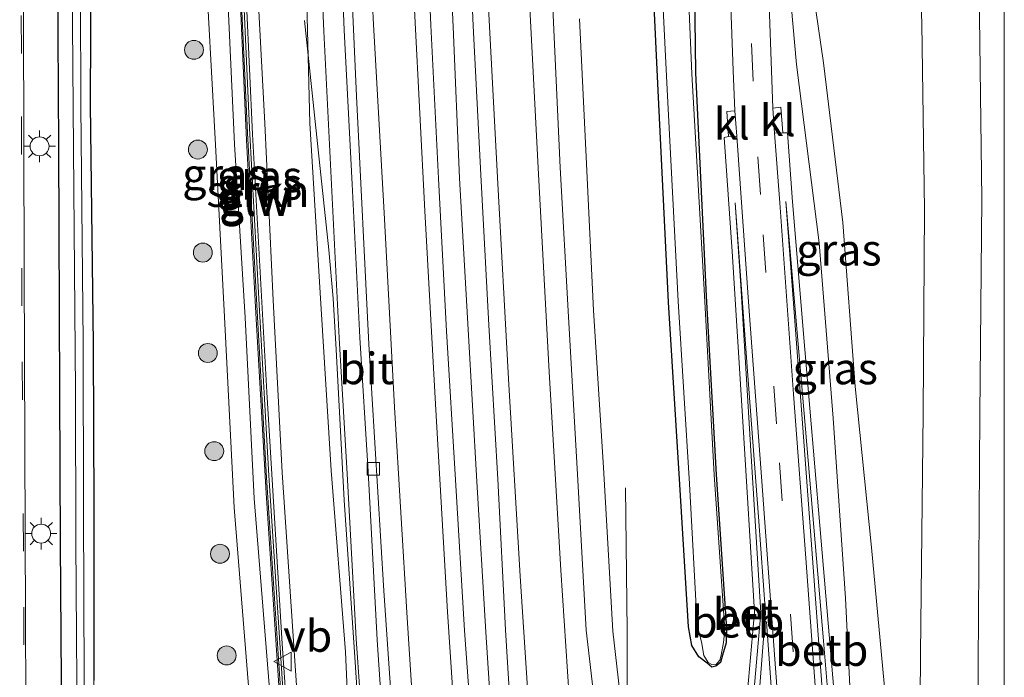
# Model space of a CAD drawing. Units: metres. Extents: x 239394 to 240012, y 450000 to 453571.
# Drawn here: x 239922 to 240000, y 451631 to 451683 of the extents above; entities that cross this region are included whole.
import ezdxf
from ezdxf.enums import TextEntityAlignment as Align

# ---------------------------------------------------------------- set-up
doc = ezdxf.new("R2010")
doc.units = ezdxf.units.M
doc.linetypes.add('VW-3-9_STREEP', pattern=[12, 3, -9])
doc.layers.get('0').update_dxf_attribs({"lineweight": 25})
for name, color, linetype, lineweight in [('B-ME-BV-GELEIDECONSTRUCTIE-GELEIDERAIL-L-B1', 213, 'BV-GELEIDERAIL', 18), ('B-ME-GR-BOOM-S-B1', 93, 'Continuous', 18), ('B-ME-GR-STRUIKEN-GV-B6', 93, 'Continuous', 18), ('B-ME-GW-INSTEEKWATERGANG-L-B1', 10, 'Continuous', 25), ('B-ME-GW-KRUINLIJN-L-B1', 93, 'Continuous', 18), ('B-ME-GW-TEENLIJN-L-B1', 93, 'Continuous', 18), ('B-ME-IE-GRASLAND-GV-B6', 93, 'Continuous', 18), ('B-ME-IE-GRONDWERKLIJN-GROND_INGERICHT-GV-B6', 253, 'Continuous', 18), ('B-ME-IE-MEUBILAIR_WEGMEUBILAIR-LICHTMAST-S-B1', 8, 'Continuous', 18), ('B-ME-KW-GELUIDSWERING-GV-B6', 8, 'Continuous', 18), ('B-ME-KW-SCHERM-L-B1', 8, 'Continuous', 18), ('B-ME-OB-BEKLEDING-GV-B6', 253, 'Continuous', 18), ('B-ME-OG-WATER-GV-B6', 153, 'Continuous', 18), ('B-ME-VH-VERH_SOORT-BETON-OVERIG-GV-B6', 8, 'IE-TERREINAFSCHEIDING-NATUURLIJK-HOUTWAL', 18), ('B-ME-VH-VERH_SOORT-BITUMEN-GV-B6', 8, 'IE-TERREINAFSCHEIDING-NATUURLIJK-HOUTWAL', 18), ('B-ME-VH-VERH_SOORT-GV-B6', 8, 'Continuous', 18), ('B-ME-VH-VERH_SOORT-KLINKERS-GV-B6', 8, 'IE-TERREINAFSCHEIDING-NATUURLIJK-HOUTWAL', 18), ('B-ME-VV-KOLK-S-B1', 8, 'Continuous', 18), ('B-ME-VW-MARKERING-39STREEP-015-L-B1', 255, 'VW-3-9_STREEP', 18), ('B-ME-VW-MARKERING-STREEP-015-L-B1', 7, 'Continuous', 18), ('B-ME-VW-MEUBILAIR_WEGMEUBILAIR-VERKEERSBORD-S-B1', 8, 'Continuous', 18)]:
    doc.layers.add(name, color=color, linetype=linetype, lineweight=lineweight)
doc.styles.add('NLCS-ISO', font='NLCS-ISO.TTF')
doc.linetypes.add('BV-GELEIDERAIL', pattern='A,10,-3,[108,NLCS.SHX,S=1,R=0,X=0,Y=0],-3', length=16)
doc.linetypes.add('IE-TERREINAFSCHEIDING-NATUURLIJK-HOUTWAL', pattern='A,7,-1.5,[67,NLCS.SHX,S=0.75,R=45,X=0,Y=0],-1.5,7,-1.5,[70,NLCS.SHX,S=0.75,R=0,X=0,Y=0],-1.5', length=20)

# ---------------------------------------------------------------- blocks, each defined once
blk = doc.blocks.new('verkeersbord')
for p, q in [((0, 0.75), (-0.75, -0.625)), ((0.75, -0.625), (0, 0.75)), ((-0.75, -0.625), (0.75, -0.625))]:
    blk.add_line(p, q)
blk = doc.blocks.new('boom')
blk.add_hatch(color=256).paths.add_polyline_path([(-0.75, 0, 1), (0.75, 0, 1)])
blk.add_circle((0, 0), 0.75)
blk = doc.blocks.new('kolk')
blk.add_lwpolyline([(-0.5, -0.5), (0.5, -0.5), (0.5, 0.5), (-0.5, 0.5)], close=True)
blk = doc.blocks.new('lantaarnpaal')
for p, q in [((-0.884, 0.884), (-0.53, 0.53)), ((0, 0.75), (0, 1.25)), ((0.53, 0.53), (0.884, 0.884)), ((-0.75, 0), (-1.25, 0)), ((0.75, 0), (1.25, 0)), ((-0.53, -0.53), (-0.884, -0.884)), ((0, -0.75), (0, -1.25)), ((0.53, -0.53), (0.884, -0.884))]:
    blk.add_line(p, q)
blk.add_circle((0, 0), 0.75)

msp = doc.modelspace()

# ---------------------------------------------------------------- linework, layer by layer
at = {"layer": 'B-ME-BV-GELEIDECONSTRUCTIE-GELEIDERAIL-L-B1'}
for points in [[(239962.712, 451597.675, 24.814), (239962.208, 451604.314, 24.817), (239961.928, 451608.314, 24.809), (239961.684, 451610.912, 24.795), (239961.18, 451614.91, 24.801), (239960.667, 451618.881, 24.797), (239960.138, 451622.868, 24.755), (239959.681, 451626.837, 24.74), (239959.218, 451630.814, 24.761), (239958.952, 451634.866, 24.76), (239958.226, 451646.805, 24.718), (239957.545, 451658.841, 24.72), (239956.868, 451670.796, 24.722), (239956.348, 451682.787, 24.739), (239955.789, 451694.756, 24.719), (239955.331, 451706.735, 24.736), (239954.892, 451718.692, 24.741), (239954.415, 451732.753, 24.743), (239954.075, 451744.806, 24.742), (239953.856, 451756.785, 24.745), (239953.643, 451768.845, 24.751), (239953.488, 451780.826, 24.745), (239953.358, 451792.83, 24.747), (239953.409, 451804.867, 24.757)], [(239952.618, 451580.19, 24.593), (239951.642, 451592.022, 24.622), (239951.025, 451600.094, 24.621), (239950.395, 451608.008, 24.598), (239949.755, 451615.887, 24.581), (239949.057, 451625.31, 24.598), (239948.535, 451633.298, 24.626), (239947.718, 451645.335, 24.61), (239947.091, 451657.249, 24.617), (239946.843, 451661.278, 24.61), (239946.52, 451665.141, 24.5), (239945.675, 451673.055, 24.236), (239944.584, 451683.284, 23.817)], [(239970.007, 451646.311, 23.628), (239970.123, 451634.98, 24.04), (239970.143, 451627.01, 24.404), (239970.126, 451623.01, 24.562), (239970.457, 451618.972, 24.583), (239971.035, 451612.333, 24.577), (239971.893, 451601.679, 24.59), (239972.731, 451591.02, 24.582), (239973.263, 451584.491, 24.56), (239973.661, 451580.1, 24.547)]]:
    msp.add_polyline3d(points, dxfattribs=at)
at = {"layer": 'B-ME-GR-STRUIKEN-GV-B6'}
msp.add_polyline3d([(239944.791, 451606.199, 24.942), (239944.633, 451606.133, 25.058), (239943.693, 451617.477, 25.1), (239942.772, 451632.028, 25.119), (239941.761, 451647.265, 25.127), (239940.968, 451661.256, 25.14), (239940.24, 451674.773, 25.118), (239939.641, 451687.757, 25.124), (239939.038, 451701.69, 25.15), (239938.646, 451715.71, 25.134), (239938.333, 451725.536, 25.152), (239938.197, 451731.257, 25.12), (239938.087, 451733.459, 25.124), (239938.293, 451733.413, 25.048), (239938.902, 451714.124, 25.038), (239939.504, 451695.011, 25.087), (239940.471, 451674.284, 25.043), (239941.6, 451653.86, 25.072), (239942.804, 451633.94, 25.041), (239944.204, 451613.87, 25.019), (239944.791, 451606.199, 24.942)], dxfattribs=at)
at = {"layer": 'B-ME-GW-INSTEEKWATERGANG-L-B1'}
for points in [[(239974.041, 451736.366, 23.816), (239974.453, 451722.189, 23.82), (239975.05, 451707.141, 23.78), (239975.364, 451694.027, 23.532), (239975.557, 451679.154, 23.102), (239976.379, 451661.482, 23), (239977.19, 451647.355, 23.026), (239978.005, 451635.139, 23.024), (239977.984, 451634.017, 23.028), (239977.695, 451633.062, 22.955), (239977.538, 451632.475, 22.906), (239977.166, 451632.182, 22.93), (239976.826, 451632.101, 22.924), (239976.458, 451632.415, 22.944), (239975.805, 451632.92, 23.069), (239975.256, 451633.807, 23.201), (239974.997, 451635.307, 23.315), (239974.295, 451646.549, 23.561), (239973.403, 451660.995, 23.628), (239972.586, 451677.759, 23.56), (239971.874, 451692.783, 23.529), (239971.251, 451707.029, 23.555), (239970.653, 451720.926, 23.588), (239970.155, 451736.002, 23.629)], [(239927.678, 451693.716, 23.733), (239927.603, 451676.657, 23.658), (239927.86, 451657.631, 23.715), (239927.908, 451644.635, 23.731), (239927.898, 451631.06, 23.708)], [(239925.401, 451623.817, 24.14), (239925.272, 451641.903, 24.136), (239925.214, 451653.841, 24.106), (239925.119, 451673.29, 24.007), (239925.053, 451686.601, 24.042)]]:
    msp.add_polyline3d(points, dxfattribs=at)
at = {"layer": 'B-ME-GW-KRUINLIJN-L-B1'}
for points in [[(239944.633, 451606.133, 25.058), (239944.791, 451606.199, 24.942), (239945.078, 451606.318, 25.07), (239945.215, 451606.97, 25.123), (239945.135, 451607.853, 25.118), (239944.806, 451618.206, 25.081), (239943.815, 451632.594, 25.136), (239942.82, 451647.5, 25.113), (239942.09, 451661.146, 25.156), (239941.44, 451675.148, 25.12), (239940.778, 451687.546, 25.087), (239939.974, 451701.994, 25.111), (239939.788, 451715.636, 25.081), (239939.276, 451725.756, 25.12), (239939.289, 451729.681, 25.091)], [(239937.195, 451722.079, 25.148), (239937.375, 451714.92, 25.134), (239937.811, 451701.286, 25.118), (239938.288, 451689.607, 25.147), (239939.029, 451673.503, 25.185), (239939.887, 451659.774, 25.159), (239940.608, 451645.458, 25.182), (239941.797, 451630.703, 25.084), (239942.999, 451615.371, 25.098), (239943.523, 451606.9, 25.107), (239943.808, 451606.203, 24.996), (239944.283, 451605.901, 24.913)], [(239981.405, 451718.797, 23.759), (239982.459, 451705.322, 23.834), (239983.841, 451692.666, 23.835), (239985.685, 451679.933, 23.934), (239987.221, 451667.287, 23.846), (239988.194, 451654.315, 23.729), (239989.489, 451641.565, 23.804), (239990.678, 451628.832, 23.807), (239991.039, 451616.413, 23.87), (239991.357, 451604.015, 23.931), (239991.729, 451597.473, 23.93), (239991.817, 451596.475, 23.989), (239991.742, 451595.616, 23.982), (239991.601, 451594.946, 23.967), (239991.256, 451594.316, 23.919), (239990.84, 451593.745, 23.936), (239990.309, 451593.145, 23.918), (239989.922, 451592.826, 23.91), (239989.547, 451592.691, 23.921), (239989.113, 451592.718, 24.046)], [(239982.708, 451668.962, 23.001), (239984.154, 451652.192, 23.009), (239985.694, 451634.184, 23.013), (239987.027, 451618.045, 23.014), (239988.474, 451600.42, 23.011), (239988.626, 451597.993, 23.016)], [(239972.522, 451604.659, 23.141), (239972.878, 451604.992, 23.156), (239977.075, 451614.216, 23.014), (239979.77, 451625.584, 23.02), (239980.729, 451636.404, 23.006), (239979.905, 451649.663, 23.01), (239979.129, 451662.301, 23.005), (239978.692, 451668.849, 23.021)]]:
    msp.add_polyline3d(points, dxfattribs=at)
at = {"layer": 'B-ME-GW-TEENLIJN-L-B1'}
for points in [[(239935.389, 451721.513, 23.79), (239936.03, 451714.574, 23.96), (239936.409, 451701.053, 23.898), (239936.664, 451689.345, 23.818), (239937.524, 451673.436, 23.878), (239938.208, 451660.33, 23.895), (239939.014, 451644.751, 23.91), (239940.732, 451623.392, 23.796), (239941.149, 451615.545, 23.641), (239941.579, 451606.719, 23.554), (239941.714, 451605.33, 23.607)], [(239988.997, 451594.507, 23.036), (239989.314, 451594.582, 23.015), (239989.62, 451594.815, 23.046), (239989.877, 451595.085, 23.047), (239989.995, 451595.404, 23.037), (239990.05, 451595.783, 23.033), (239990.037, 451596.213, 23.02), (239990.101, 451596.679, 23.058), (239988.936, 451610.408, 22.883), (239988.104, 451623.622, 22.918), (239987.421, 451637.572, 22.998), (239986.446, 451651.822, 23.017), (239985.349, 451665.682, 23.057), (239983.553, 451679.793, 23.096), (239982.334, 451693.41, 23.422), (239981.799, 451706.221, 23.659), (239981.405, 451718.797, 23.759)], [(239946.67, 451604.08, 23.117), (239947.135, 451604.444, 23.146), (239947.42, 451604.898, 23.201), (239947.494, 451605.457, 23.28), (239947.457, 451606.01, 23.368), (239947.381, 451606.701, 23.531), (239947.325, 451607.579, 23.596), (239947.268, 451608.915, 23.726), (239947.21, 451610.493, 23.761), (239947.235, 451613.225, 23.804), (239946.714, 451617.286, 23.851), (239947.732, 451622.536, 23.826), (239947.972, 451625.487, 23.815), (239948.076, 451627.918, 23.814), (239947.841, 451633.309, 23.764), (239946.706, 451647.663, 23.859), (239945.831, 451661.724, 23.893), (239945.013, 451675.156, 23.956), (239944.693, 451687.81, 23.839), (239944.347, 451702.428, 23.869)], [(239987.726, 451600.966, 21.126), (239986.784, 451613.936, 21.387), (239985.793, 451627.504, 21.801), (239984.802, 451640.726, 22.209), (239983.824, 451653.904, 22.593), (239982.708, 451668.962, 23.001)], [(239978.692, 451668.849, 23.021), (239979.672, 451655.545, 22.664), (239980.542, 451644.001, 22.269), (239981.099, 451636.408, 22.082), (239981.035, 451635.719, 22.069), (239980.256, 451625.53, 21.743), (239977.667, 451614.017, 21.339)]]:
    msp.add_polyline3d(points, dxfattribs=at)
at = {"layer": 'B-ME-IE-GRASLAND-GV-B6'}
for points in [[(239922.639, 451601.142, 24.224), (239922.588, 451605.118, 24.222), (239925.51, 451607.323, 24.188), (239933.448, 451608, 24.272), (239933.466, 451607.812, 24.272), (239937.557, 451608.168, 24.281), (239937.528, 451608.453, 24.281), (239938.537, 451608.559, 24.187), (239938.114, 451612.823, 24.166), (239932.13, 451612.315, 24.122), (239932.223, 451611.319, 24.104), (239925.316, 451610.719, 24.188), (239922.558, 451612.676, 24.226), (239922.547, 451622.805, 24.232), (239922.473, 451642.723, 24.202), (239922.388, 451663.578, 24.164), (239922.319, 451683.559, 24.179), (239922.212, 451704.6, 24.126), (239922.204, 451724.075, 24.111), (239922.418, 451745.915, 24.13), (239922.417, 451765.443, 24.134), (239922.342, 451784.908, 24.154), (239922.277, 451802.801, 24.163)], [(239997.632, 451595.712, 24.017), (239997.788, 451615.202, 24.01), (239997.931, 451632.294, 24.021), (239998.057, 451652.077, 24.014), (239998.213, 451669.151, 24.027), (239998.044, 451683.575, 23.993), (239997.548, 451699.269, 24), (239997.119, 451713.534, 23.991), (239996.601, 451729.854, 23.977), (239996.095, 451746.249, 23.957), (239995.388, 451760.64, 23.958), (239994.565, 451770.491, 23.935), (239993.205, 451781.931, 23.922), (239991.703, 451792.192, 23.922), (239990.008, 451801.795, 23.956)], [(239997.632, 451595.712, 24.017), (239997.788, 451615.202, 24.01), (239997.931, 451632.294, 24.021), (239998.057, 451652.077, 24.014), (239998.213, 451669.151, 24.027), (239998.044, 451683.575, 23.993), (239997.548, 451699.269, 24), (239997.119, 451713.534, 23.991), (239996.601, 451729.854, 23.977), (239996.095, 451746.249, 23.957), (239995.388, 451760.64, 23.958), (239994.565, 451770.491, 23.935), (239993.205, 451781.931, 23.922), (239991.703, 451792.192, 23.922), (239990.008, 451801.795, 23.956)], [(239928.094, 451617.614, 23.775), (239927.103, 451617.554, 22.962), (239927.127, 451631.11, 22.878), (239927.07, 451644.55, 22.868), (239927.063, 451657.827, 22.871), (239926.871, 451676.536, 22.871), (239926.824, 451693.752, 22.857), (239926.712, 451712.113, 22.859), (239926.817, 451725.169, 22.843), (239926.938, 451726.822, 22.912), (239927.473, 451728.317, 22.884), (239928.261, 451729.788, 22.884), (239929.488, 451731.645, 22.853), (239933.851, 451738.478, 22.835), (239934.863, 451740.032, 22.874), (239935.634, 451741.735, 22.868), (239936.182, 451743.528, 22.932), (239936.955, 451749.979, 22.856), (239937.134, 451756.331, 22.872), (239936.987, 451767.283, 22.938), (239936.749, 451783.902, 22.868), (239936.635, 451800.471, 22.868)], [(239937.441, 451800.354, 23.582), (239937.472, 451783.641, 23.616), (239937.752, 451767.129, 23.572), (239937.874, 451756.189, 23.521), (239937.608, 451749.504, 23.548), (239936.909, 451743.433, 23.591), (239936.423, 451741.544, 23.622), (239935.577, 451739.619, 23.711), (239934.527, 451738.027, 23.735), (239930.189, 451731.173, 23.737), (239929.009, 451729.438, 23.713), (239928.237, 451727.951, 23.741), (239927.771, 451726.707, 23.73), (239927.647, 451725.126, 23.724), (239927.565, 451712.243, 23.788), (239927.678, 451693.716, 23.733), (239927.603, 451676.657, 23.658), (239927.86, 451657.631, 23.715), (239927.908, 451644.635, 23.731), (239927.898, 451631.06, 23.708), (239928.094, 451617.614, 23.775)], [(240000, 451798.24, 23.11), (240000, 451783.62, 23.688), (239999.277, 451782.068, 23.676), (240000, 451777.919, 23.695), (240000, 451772.095, 23.72), (239998.287, 451781.926, 23.676), (239997.585, 451788.104, 23.688), (239997.456, 451788.854, 23.715), (239997.272, 451789.465, 23.681), (239996.756, 451789.777, 23.688), (239996.124, 451789.72, 23.662), (239995.494, 451789.512, 23.686), (239995.164, 451788.999, 23.694), (239994.995, 451788.385, 23.686), (239995.68, 451781.2, 23.747), (239997.633, 451770.021, 23.711), (239998.497, 451759.528, 23.717), (239999.019, 451745.251, 23.779), (239999.379, 451730.106, 23.807), (240000, 451712.446, 23.823), (240000, 451578.276, 23.719)], [(240000, 451798.24, 23.11), (240000, 451783.62, 23.688), (239999.277, 451782.068, 23.676), (240000, 451777.919, 23.695), (240000, 451772.095, 23.72), (239998.287, 451781.926, 23.676), (239997.585, 451788.104, 23.688), (239997.456, 451788.854, 23.715), (239997.272, 451789.465, 23.681), (239996.756, 451789.777, 23.688), (239996.124, 451789.72, 23.662), (239995.494, 451789.512, 23.686), (239995.164, 451788.999, 23.694), (239994.995, 451788.385, 23.686), (239995.68, 451781.2, 23.747), (239997.633, 451770.021, 23.711), (239998.497, 451759.528, 23.717), (239999.019, 451745.251, 23.779), (239999.379, 451730.106, 23.807), (240000, 451712.446, 23.823), (240000, 451578.276, 23.719)], [(239942.781, 451736.254, 23.822), (239942.808, 451734.886, 23.87), (239944.347, 451702.428, 23.869), (239944.693, 451687.81, 23.839), (239945.013, 451675.156, 23.956), (239945.831, 451661.724, 23.893), (239946.706, 451647.663, 23.859), (239947.841, 451633.309, 23.764), (239948.076, 451627.918, 23.814), (239947.972, 451625.487, 23.815), (239947.732, 451622.536, 23.826), (239946.714, 451617.286, 23.851), (239947.235, 451613.225, 23.804), (239947.21, 451610.493, 23.761), (239947.268, 451608.915, 23.726), (239947.325, 451607.579, 23.596), (239947.381, 451606.701, 23.531), (239947.457, 451606.01, 23.368), (239947.494, 451605.457, 23.28), (239947.42, 451604.898, 23.201), (239947.135, 451604.444, 23.146), (239946.67, 451604.08, 23.117)], [(239974.041, 451736.366, 23.816), (239974.453, 451722.189, 23.82), (239975.05, 451707.141, 23.78), (239975.364, 451694.027, 23.532), (239975.557, 451679.154, 23.102), (239976.379, 451661.482, 23), (239977.19, 451647.355, 23.026), (239978.005, 451635.139, 23.024), (239977.984, 451634.017, 23.028), (239977.695, 451633.062, 22.955), (239977.538, 451632.475, 22.906), (239977.166, 451632.182, 22.93), (239976.826, 451632.101, 22.924), (239976.458, 451632.415, 22.944), (239975.805, 451632.92, 23.069), (239975.256, 451633.807, 23.201), (239974.997, 451635.307, 23.315), (239974.295, 451646.549, 23.561), (239973.403, 451660.995, 23.628), (239972.586, 451677.759, 23.56), (239971.874, 451692.783, 23.529), (239971.251, 451707.029, 23.555), (239970.653, 451720.926, 23.588), (239970.155, 451736.002, 23.629)], [(239970.155, 451736.002, 23.629), (239970.653, 451720.926, 23.588), (239971.251, 451707.029, 23.555), (239971.874, 451692.783, 23.529), (239972.586, 451677.759, 23.56), (239973.403, 451660.995, 23.628), (239974.295, 451646.549, 23.561), (239974.997, 451635.307, 23.315), (239975.256, 451633.807, 23.201), (239975.805, 451632.92, 23.069), (239976.458, 451632.415, 22.944)], [(239971.003, 451735.998, 22.875), (239971.474, 451720.909, 22.873), (239971.921, 451707.217, 22.862), (239972.562, 451692.729, 22.92), (239973.292, 451677.83, 22.892), (239974.164, 451661.081, 22.869), (239975.068, 451646.614, 22.851), (239975.68, 451635.432, 22.863), (239976.021, 451634.121, 22.846), (239976.208, 451633.033, 22.846), (239976.538, 451632.48, 22.875), (239976.845, 451632.304, 22.863)], [(239976.845, 451632.304, 22.863), (239977.159, 451632.284, 22.866), (239977.479, 451632.661, 22.853), (239977.568, 451633.06, 22.87), (239977.767, 451634.064, 22.865), (239977.858, 451635.094, 22.868), (239977.012, 451647.326, 22.863), (239976.259, 451661.511, 22.868), (239975.267, 451679.079, 22.859), (239974.609, 451693.984, 22.857), (239974.043, 451707.07, 22.84), (239973.494, 451721.806, 22.852), (239973.012, 451736.606, 22.836)], [(239976.458, 451632.415, 22.944), (239976.826, 451632.101, 22.924), (239977.166, 451632.182, 22.93), (239977.538, 451632.475, 22.906), (239977.695, 451633.062, 22.955), (239977.984, 451634.017, 23.028), (239978.005, 451635.139, 23.024), (239977.19, 451647.355, 23.026), (239976.379, 451661.482, 23), (239975.557, 451679.154, 23.102), (239975.364, 451694.027, 23.532), (239975.05, 451707.141, 23.78), (239974.453, 451722.189, 23.82), (239974.041, 451736.366, 23.816)], [(239946.67, 451604.08, 23.117), (239947.135, 451604.444, 23.146), (239947.42, 451604.898, 23.201), (239947.494, 451605.457, 23.28), (239947.457, 451606.01, 23.368), (239947.381, 451606.701, 23.531), (239947.325, 451607.579, 23.596), (239947.268, 451608.915, 23.726), (239947.21, 451610.493, 23.761), (239947.235, 451613.225, 23.804), (239946.714, 451617.286, 23.851), (239947.732, 451622.536, 23.826), (239947.972, 451625.487, 23.815), (239948.076, 451627.918, 23.814), (239947.841, 451633.309, 23.764), (239946.706, 451647.663, 23.859), (239945.831, 451661.724, 23.893), (239945.013, 451675.156, 23.956), (239944.693, 451687.81, 23.839), (239944.347, 451702.428, 23.869), (239942.808, 451734.886, 23.87)], [(239929.41, 451604.099, 24.031), (239929.885, 451604.419, 24.057), (239930.341, 451604.762, 24.07), (239930.937, 451604.926, 24.058), (239931.578, 451605.072, 24.041), (239935.737, 451605.39, 24.03), (239939.261, 451605.509, 24.048), (239941.714, 451605.33, 23.607), (239941.579, 451606.719, 23.554), (239941.149, 451615.545, 23.641), (239940.732, 451623.392, 23.796), (239939.014, 451644.751, 23.91), (239938.208, 451660.33, 23.895), (239937.524, 451673.436, 23.878), (239936.664, 451689.345, 23.818), (239936.409, 451701.053, 23.898), (239936.03, 451714.574, 23.96), (239935.389, 451721.513, 23.79), (239935.248, 451733.74, 23.744)], [(239935.248, 451733.74, 23.744), (239935.389, 451721.513, 23.79), (239936.03, 451714.574, 23.96), (239936.409, 451701.053, 23.898), (239936.664, 451689.345, 23.818), (239937.524, 451673.436, 23.878), (239938.208, 451660.33, 23.895), (239939.014, 451644.751, 23.91), (239940.732, 451623.392, 23.796), (239941.149, 451615.545, 23.641), (239941.579, 451606.719, 23.554), (239941.714, 451605.33, 23.607), (239939.261, 451605.509, 24.048), (239935.737, 451605.39, 24.03), (239931.578, 451605.072, 24.041), (239930.937, 451604.926, 24.058), (239930.341, 451604.762, 24.07), (239929.885, 451604.419, 24.057), (239929.41, 451604.099, 24.031)], [(239937.789, 451733.437, 25.097), (239938.119, 451721.949, 25.146), (239938.383, 451714.938, 25.149), (239938.779, 451701.443, 25.169), (239939.264, 451689.781, 25.14), (239939.988, 451673.811, 25.164), (239940.719, 451660.123, 25.129), (239941.547, 451645.878, 25.168), (239942.549, 451630.653, 25.116), (239943.444, 451617.284, 25.145), (239943.933, 451611.118, 25.136), (239944.283, 451605.901, 24.913), (239943.808, 451606.203, 24.996), (239943.523, 451606.9, 25.107), (239942.999, 451615.371, 25.098), (239941.797, 451630.703, 25.084), (239940.608, 451645.458, 25.182), (239939.887, 451659.774, 25.159), (239939.029, 451673.503, 25.185), (239938.288, 451689.607, 25.147), (239937.811, 451701.286, 25.118), (239937.375, 451714.92, 25.134), (239937.195, 451722.079, 25.148), (239936.832, 451731.794, 25.086)], [(239939.276, 451725.756, 25.12), (239939.788, 451715.636, 25.081), (239939.974, 451701.994, 25.111), (239940.778, 451687.546, 25.087), (239941.44, 451675.148, 25.12), (239942.09, 451661.146, 25.156), (239942.82, 451647.5, 25.113), (239943.815, 451632.594, 25.136), (239944.806, 451618.206, 25.081), (239945.135, 451607.853, 25.118), (239945.215, 451606.97, 25.123), (239945.078, 451606.318, 25.07), (239944.791, 451606.199, 24.942), (239944.204, 451613.87, 25.019), (239942.804, 451633.94, 25.041), (239941.6, 451653.86, 25.072), (239940.471, 451674.284, 25.043), (239939.504, 451695.011, 25.087), (239938.902, 451714.124, 25.038), (239938.293, 451733.413, 25.048)], [(239936.832, 451731.794, 25.086), (239937.195, 451722.079, 25.148), (239937.375, 451714.92, 25.134), (239937.811, 451701.286, 25.118), (239938.288, 451689.607, 25.147), (239939.029, 451673.503, 25.185), (239939.887, 451659.774, 25.159), (239940.608, 451645.458, 25.182), (239941.797, 451630.703, 25.084), (239942.999, 451615.371, 25.098), (239943.523, 451606.9, 25.107), (239943.808, 451606.203, 24.996), (239944.283, 451605.901, 24.913)], [(239992.043, 451730.386, 24.065), (239992.56, 451713.073, 24.09), (239992.979, 451698.829, 24.087), (239993.481, 451683.035, 24.086), (239993.674, 451668.338, 24.089), (239993.565, 451652.208, 24.105), (239993.359, 451633.172, 24.101), (239993.225, 451615.204, 24.103), (239993.061, 451596.514, 24.112)], [(239989.195, 451597.536, 22.997), (239987.78, 451615.239, 23.012), (239986.607, 451629.083, 23.005), (239985.38, 451643.323, 23.007), (239984.199, 451657.253, 23.023), (239983.214, 451668.932, 23.013), (239982.818, 451674.401, 23.188), (239982.449, 451674.4, 23.179), (239982.293, 451676.418, 23.12), (239981.663, 451676.362, 23.136), (239981.341, 451685.282, 23.376), (239980.828, 451696.065, 23.611), (239981.945, 451696.082, 23.614), (239981.901, 451697.23, 23.621), (239980.811, 451697.237, 23.639), (239980.533, 451705.867, 23.776), (239980.349, 451713.697, 23.863), (239980.226, 451721.25, 23.898), (239980.166, 451727.98, 23.906)], [(239926.233, 451726.015, 22.915), (239926.163, 451707.313, 22.913), (239926.178, 451686.311, 22.861), (239926.284, 451673.101, 22.859), (239926.438, 451653.948, 22.883), (239926.474, 451642.051, 22.916), (239926.607, 451623.539, 22.899), (239926.63, 451617.487, 22.96), (239925.391, 451617.421, 24.107), (239925.401, 451623.817, 24.14), (239925.272, 451641.903, 24.136), (239925.214, 451653.841, 24.106), (239925.119, 451673.29, 24.007), (239925.053, 451686.601, 24.042), (239925.018, 451707.431, 24.049), (239925.328, 451726.015, 23.93)], [(239925.328, 451726.015, 23.93), (239925.018, 451707.431, 24.049), (239925.053, 451686.601, 24.042), (239925.119, 451673.29, 24.007), (239925.214, 451653.841, 24.106), (239925.272, 451641.903, 24.136), (239925.401, 451623.817, 24.14), (239925.391, 451617.421, 24.107), (239925.54, 451615.832, 24.096), (239925.622, 451615.419, 24.084), (239925.787, 451615.021, 24.064), (239926.001, 451614.704, 24.065), (239926.255, 451614.507, 24.029), (239926.578, 451614.431, 23.984)], [(239926.578, 451614.431, 23.984), (239926.967, 451614.429, 23.961), (239927.315, 451614.579, 23.954), (239927.618, 451614.785, 23.942), (239927.872, 451615.011, 23.934), (239928.044, 451615.358, 23.881), (239928.065, 451615.787, 23.853), (239928.065, 451616.183, 23.824), (239928.069, 451616.884, 23.793), (239928.094, 451617.614, 23.775), (239927.898, 451631.06, 23.708), (239927.908, 451644.635, 23.731), (239927.86, 451657.631, 23.715), (239927.603, 451676.657, 23.658), (239927.678, 451693.716, 23.733), (239927.565, 451712.243, 23.788), (239927.647, 451725.126, 23.724)], [(239944.283, 451605.901, 24.913), (239944.361, 451604.738, 23.874), (239944.636, 451604.727, 23.862), (239944.633, 451606.133, 25.058), (239944.791, 451606.199, 24.942), (239945.078, 451606.318, 25.07), (239945.215, 451606.97, 25.123), (239945.135, 451607.853, 25.118), (239944.806, 451618.206, 25.081), (239943.815, 451632.594, 25.136), (239942.82, 451647.5, 25.113), (239942.09, 451661.146, 25.156), (239941.44, 451675.148, 25.12), (239940.778, 451687.546, 25.087), (239939.974, 451701.994, 25.111), (239939.788, 451715.636, 25.081), (239939.276, 451725.756, 25.12)], [(239990.101, 451596.679, 23.058), (239988.936, 451610.408, 22.883), (239988.104, 451623.622, 22.918), (239987.421, 451637.572, 22.998), (239986.446, 451651.822, 23.017), (239985.349, 451665.682, 23.057), (239983.553, 451679.793, 23.096), (239982.334, 451693.41, 23.422), (239981.799, 451706.221, 23.659), (239981.405, 451718.797, 23.759), (239982.459, 451705.322, 23.834), (239983.841, 451692.666, 23.835), (239985.685, 451679.933, 23.934), (239987.221, 451667.287, 23.846), (239988.194, 451654.315, 23.729), (239989.489, 451641.565, 23.804), (239990.678, 451628.832, 23.807), (239991.039, 451616.413, 23.87), (239991.357, 451604.015, 23.931)], [(239991.357, 451604.015, 23.931), (239991.039, 451616.413, 23.87), (239990.678, 451628.832, 23.807), (239989.489, 451641.565, 23.804), (239988.194, 451654.315, 23.729), (239987.221, 451667.287, 23.846), (239985.685, 451679.933, 23.934), (239983.841, 451692.666, 23.835), (239982.459, 451705.322, 23.834), (239981.405, 451718.797, 23.759), (239981.799, 451706.221, 23.659), (239982.334, 451693.41, 23.422), (239983.553, 451679.793, 23.096), (239985.349, 451665.682, 23.057), (239986.446, 451651.822, 23.017), (239987.421, 451637.572, 22.998), (239988.104, 451623.622, 22.918), (239988.936, 451610.408, 22.883), (239990.101, 451596.679, 23.058)], [(239945.59, 451694.674, 23.89), (239946.107, 451682.457, 23.898), (239946.716, 451670.307, 23.881), (239947.338, 451658.168, 23.893), (239947.962, 451647.394, 23.89), (239948.687, 451634.357, 23.874), (239949.539, 451621.988, 23.856)], [(239958.16, 451622.688, 24.093), (239957.262, 451635.002, 24.087), (239956.532, 451646.94, 24.078), (239955.833, 451658.707, 24.051), (239955.188, 451670.777, 24.066), (239954.587, 451682.919, 24.068), (239954.098, 451694.589, 24.063)], [(239957.412, 451694.936, 24.038), (239957.95, 451682.87, 24.051), (239958.54, 451671.061, 24.046), (239959.187, 451659.168, 24.041), (239959.901, 451646.994, 24.044), (239960.508, 451635.046, 24.07), (239961.327, 451621.734, 24.063)], [(239978.226, 451687.294, 23.44), (239978.541, 451679.325, 23.239), (239978.655, 451676.14, 23.141), (239978.028, 451676.081, 23.14), (239978.169, 451674.113, 23.168), (239977.826, 451674.034, 23.137), (239978.445, 451665.017, 22.994), (239979.305, 451651.539, 22.997), (239980.23, 451636.452, 23), (239979.267, 451625.704, 23.004), (239976.587, 451614.384, 23.003), (239974.512, 451609.823, 23.056), (239974.188, 451609.109, 23.085), (239972.954, 451608.991, 23.715), (239972.803, 451609.178, 23.833), (239972.489, 451613.081, 23.873), (239972.137, 451613.065, 23.873), (239972.425, 451608.857, 23.823), (239972.196, 451608.839, 23.982), (239972.469, 451605.339, 23.15), (239972.522, 451604.659, 23.141), (239972.589, 451603.801, 20.848)], [(239969.62, 451629.404, 23.824), (239969, 451634.959, 23.845), (239968.251, 451647.906, 23.805), (239967.459, 451660.343, 23.833), (239966.902, 451671.952, 23.831), (239966.353, 451683.425, 23.816)]]:
    msp.add_polyline3d(points, dxfattribs=at)
at = {"layer": 'B-ME-IE-GRONDWERKLIJN-GROND_INGERICHT-GV-B6'}
msp.add_polyline3d([(239980.256, 451625.53, 21.743), (239981.035, 451635.719, 22.069), (239981.16, 451635.684, 22.051), (239981.917, 451625.455, 21.743)], dxfattribs=at)
at = {"layer": 'B-ME-KW-GELUIDSWERING-GV-B6'}
for points in [[(239944.633, 451606.133, 25.058), (239944.636, 451604.727, 23.862), (239944.361, 451604.738, 23.874), (239944.283, 451605.901, 24.913), (239943.933, 451611.118, 25.136), (239943.444, 451617.284, 25.145), (239942.549, 451630.653, 25.116), (239941.547, 451645.878, 25.168), (239940.719, 451660.123, 25.129), (239939.988, 451673.811, 25.164), (239939.264, 451689.781, 25.14), (239938.779, 451701.443, 25.169), (239938.383, 451714.938, 25.149), (239938.119, 451721.949, 25.146), (239937.789, 451733.437, 25.097)], [(239938.333, 451725.536, 25.152), (239938.646, 451715.71, 25.134), (239939.038, 451701.69, 25.15), (239939.641, 451687.757, 25.124), (239940.24, 451674.773, 25.118), (239940.968, 451661.256, 25.14), (239941.761, 451647.265, 25.127), (239942.772, 451632.028, 25.119), (239943.693, 451617.477, 25.1), (239944.633, 451606.133, 25.058)]]:
    msp.add_polyline3d(points, dxfattribs=at)
at = {"layer": 'B-ME-KW-SCHERM-L-B1'}
msp.add_polyline3d([(239937.943, 451733.28, 26.178), (239938.243, 451721.84, 26.178), (239938.47, 451714.79, 26.195), (239938.883, 451701.386, 26.182), (239939.395, 451689.123, 26.172), (239940.069, 451674.402, 26.181), (239940.796, 451660.745, 26.188), (239941.584, 451647.12, 26.165), (239942.609, 451631.565, 26.171), (239943.568, 451617.385, 26.167), (239944.477, 451605.279, 26.17)], dxfattribs=at)
at = {"layer": 'B-ME-OB-BEKLEDING-GV-B6'}
for points in [[(239988.626, 451597.993, 23.016), (239987.726, 451600.966, 21.126), (239986.784, 451613.936, 21.387), (239985.793, 451627.504, 21.801), (239984.802, 451640.726, 22.209), (239983.824, 451653.904, 22.593), (239982.708, 451668.962, 23.001), (239984.154, 451652.192, 23.009), (239985.694, 451634.184, 23.013), (239987.027, 451618.045, 23.014), (239988.474, 451600.42, 23.011), (239988.626, 451597.993, 23.016)], [(239981.035, 451635.719, 22.069), (239980.256, 451625.53, 21.743), (239977.667, 451614.017, 21.339), (239973.508, 451604.308, 20.818), (239973.293, 451603.845, 20.857), (239972.589, 451603.801, 20.848), (239972.522, 451604.659, 23.141), (239972.878, 451604.992, 23.156), (239977.075, 451614.216, 23.014), (239979.77, 451625.584, 23.02), (239980.729, 451636.404, 23.006), (239979.905, 451649.663, 23.01), (239979.129, 451662.301, 23.005), (239978.692, 451668.849, 23.021), (239979.672, 451655.545, 22.664), (239980.542, 451644.001, 22.269), (239981.099, 451636.408, 22.082), (239981.035, 451635.719, 22.069)]]:
    msp.add_polyline3d(points, dxfattribs=at)
at = {"layer": 'B-ME-OG-WATER-GV-B6'}
for points in [[(239927.103, 451617.554, 22.962), (239926.63, 451617.487, 22.96), (239926.607, 451623.539, 22.899), (239926.474, 451642.051, 22.916), (239926.438, 451653.948, 22.883), (239926.284, 451673.101, 22.859), (239926.178, 451686.311, 22.861), (239926.163, 451707.313, 22.913), (239926.233, 451726.015, 22.915), (239926.492, 451727.769, 22.897), (239927.251, 451729.244, 22.908), (239928.588, 451731.403, 22.875), (239930.008, 451733.619, 22.882), (239931.782, 451736.368, 22.885), (239933.345, 451738.887, 22.838), (239934.814, 451741.331, 22.859), (239935.545, 451743.594, 22.903), (239936.023, 451746.059, 22.913), (239936.438, 451749.755, 22.881), (239936.602, 451756.283, 22.857), (239936.462, 451767.288, 22.917), (239936.212, 451783.912, 22.858), (239936.065, 451800.414, 22.856)], [(239936.635, 451800.471, 22.868), (239936.749, 451783.902, 22.868), (239936.987, 451767.283, 22.938), (239937.134, 451756.331, 22.872), (239936.955, 451749.979, 22.856), (239936.182, 451743.528, 22.932), (239935.634, 451741.735, 22.868), (239934.863, 451740.032, 22.874), (239933.851, 451738.478, 22.835), (239929.488, 451731.645, 22.853), (239928.261, 451729.788, 22.884), (239927.473, 451728.317, 22.884), (239926.938, 451726.822, 22.912), (239926.817, 451725.169, 22.843), (239926.712, 451712.113, 22.859), (239926.824, 451693.752, 22.857), (239926.871, 451676.536, 22.871), (239927.063, 451657.827, 22.871), (239927.07, 451644.55, 22.868), (239927.127, 451631.11, 22.878), (239927.103, 451617.554, 22.962)], [(239977.479, 451632.661, 22.853), (239977.159, 451632.284, 22.866), (239976.845, 451632.304, 22.863), (239976.538, 451632.48, 22.875), (239976.208, 451633.033, 22.846), (239976.021, 451634.121, 22.846), (239975.68, 451635.432, 22.863), (239975.068, 451646.614, 22.851), (239974.164, 451661.081, 22.869), (239973.292, 451677.83, 22.892), (239972.562, 451692.729, 22.92), (239971.921, 451707.217, 22.862), (239971.474, 451720.909, 22.873), (239971.003, 451735.998, 22.875)], [(239973.012, 451736.606, 22.836), (239973.494, 451721.806, 22.852), (239974.043, 451707.07, 22.84), (239974.609, 451693.984, 22.857), (239975.267, 451679.079, 22.859), (239976.259, 451661.511, 22.868), (239977.012, 451647.326, 22.863), (239977.858, 451635.094, 22.868), (239977.767, 451634.064, 22.865), (239977.568, 451633.06, 22.87), (239977.479, 451632.661, 22.853)]]:
    msp.add_polyline3d(points, dxfattribs=at)
at = {"layer": 'B-ME-VH-VERH_SOORT-BETON-OVERIG-GV-B6'}
for points in [[(239987.166, 451601.395, 20.995), (239986.249, 451613.906, 21.269), (239985.253, 451627.401, 21.665), (239984.271, 451640.739, 22.077), (239983.317, 451653.721, 22.457), (239982.217, 451668.865, 22.902), (239981.807, 451674.367, 23.081), (239982.449, 451674.4, 23.179), (239982.818, 451674.401, 23.188), (239983.214, 451668.932, 23.013), (239984.199, 451657.253, 23.023), (239985.38, 451643.323, 23.007), (239986.607, 451629.083, 23.005), (239987.78, 451615.239, 23.012), (239989.195, 451597.536, 22.997)], [(239979.267, 451625.704, 23.004), (239980.23, 451636.452, 23), (239979.305, 451651.539, 22.997), (239978.445, 451665.017, 22.994), (239977.826, 451674.034, 23.137), (239978.169, 451674.113, 23.168), (239978.812, 451674.14, 23.066), (239979.782, 451660.654, 22.678), (239980.783, 451647.161, 22.263), (239981.693, 451634.54, 21.897), (239982.726, 451620.577, 21.48)], [(239988.474, 451600.42, 23.011), (239987.027, 451618.045, 23.014), (239985.694, 451634.184, 23.013), (239984.154, 451652.192, 23.009), (239982.708, 451668.962, 23.001), (239983.824, 451653.904, 22.593), (239984.802, 451640.726, 22.209), (239985.793, 451627.504, 21.801), (239986.784, 451613.936, 21.387), (239987.726, 451600.966, 21.126)], [(239981.917, 451625.455, 21.743), (239981.16, 451635.684, 22.051), (239981.035, 451635.719, 22.069), (239981.099, 451636.408, 22.082), (239980.542, 451644.001, 22.269), (239979.672, 451655.545, 22.664), (239978.692, 451668.849, 23.021), (239979.129, 451662.301, 23.005), (239979.905, 451649.663, 23.01), (239980.729, 451636.404, 23.006), (239979.77, 451625.584, 23.02)]]:
    msp.add_polyline3d(points, dxfattribs=at)
at = {"layer": 'B-ME-VH-VERH_SOORT-BITUMEN-GV-B6'}
for points in [[(239951.92, 451603.566, 23.954), (239951.187, 451612.349, 23.953), (239951.139, 451613.55, 23.951), (239951.197, 451614.52, 23.959), (239951.432, 451615.34, 23.979), (239951.717, 451616.002, 23.992), (239951.952, 451616.594, 24.003), (239952.109, 451617.446, 24), (239952.213, 451618.331, 23.993), (239952.122, 451619.966, 23.987), (239951.987, 451621.655, 23.984), (239950.866, 451638.153, 23.993), (239949.673, 451657.673, 23.993), (239948.704, 451677.309, 23.996), (239947.739, 451698.497, 23.983), (239946.974, 451718.753, 23.985), (239946.463, 451732.692, 23.906), (239946.153, 451745.087, 23.922), (239945.876, 451756.833, 23.92), (239945.747, 451768.72, 23.916), (239945.568, 451780.705, 23.919), (239945.508, 451793.443, 23.912), (239945.418, 451805.385, 23.913)], [(239951.712, 451805.134, 24.066), (239951.745, 451792.828, 24.063), (239951.853, 451780.832, 24.069), (239952.006, 451768.994, 24.072), (239952.195, 451756.944, 24.087), (239952.459, 451745.012, 24.07), (239952.755, 451732.984, 24.069), (239953.2, 451718.725, 24.057), (239953.638, 451706.768, 24.069), (239954.098, 451694.589, 24.063), (239954.587, 451682.919, 24.068), (239955.188, 451670.777, 24.066), (239955.833, 451658.707, 24.051), (239956.532, 451646.94, 24.078), (239957.262, 451635.002, 24.087), (239958.16, 451622.688, 24.093), (239958.474, 451618.736, 24.082), (239958.796, 451614.769, 24.089), (239959.234, 451610.737, 24.087), (239959.552, 451608.044, 24.084), (239959.936, 451604.461, 24.104), (239959.965, 451604.194, 24.105), (239960.499, 451597.377, 24.093)], [(239962.935, 451597.573, 24.057), (239962.404, 451604.351, 24.043), (239962.388, 451604.646, 24.045), (239962.272, 451606.848, 24.064), (239962.15, 451608.737, 24.068), (239962.175, 451610.367, 24.055), (239962.01, 451612.46, 24.06), (239961.884, 451614.771, 24.06), (239961.327, 451621.734, 24.063), (239960.508, 451635.046, 24.07), (239959.901, 451646.994, 24.044), (239959.187, 451659.168, 24.041), (239958.54, 451671.061, 24.046), (239957.95, 451682.87, 24.051), (239957.412, 451694.936, 24.038), (239956.953, 451706.819, 24.049), (239956.479, 451719.045, 24.054), (239956.086, 451732.915, 24.061), (239955.764, 451744.991, 24.054), (239955.544, 451756.864, 24.064), (239955.284, 451768.928, 24.067), (239955.188, 451780.819, 24.057), (239955.125, 451793.055, 24.064), (239955.092, 451804.918, 24.049)], [(239990.008, 451801.795, 23.956), (239991.703, 451792.192, 23.922), (239993.205, 451781.931, 23.922), (239994.565, 451770.491, 23.935), (239995.388, 451760.64, 23.958), (239996.095, 451746.249, 23.957), (239996.601, 451729.854, 23.977), (239997.119, 451713.534, 23.991), (239997.548, 451699.269, 24), (239998.044, 451683.575, 23.993), (239998.213, 451669.151, 24.027), (239998.057, 451652.077, 24.014), (239997.931, 451632.294, 24.021), (239997.788, 451615.202, 24.01), (239997.632, 451595.712, 24.017)], [(239922.418, 451745.915, 24.13), (239922.204, 451724.075, 24.111), (239922.212, 451704.6, 24.126), (239922.319, 451683.559, 24.179), (239922.388, 451663.578, 24.164), (239922.473, 451642.723, 24.202), (239922.547, 451622.805, 24.232), (239922.558, 451612.676, 24.226), (239922.588, 451605.118, 24.222), (239922.639, 451601.142, 24.224)], [(239962.409, 451733.296, 23.905), (239962.791, 451719.305, 23.909), (239963.256, 451707.069, 23.898), (239963.776, 451695.454, 23.908), (239964.314, 451683.123, 23.896), (239964.818, 451671.645, 23.909), (239965.479, 451659.822, 23.899), (239966.166, 451647.839, 23.89), (239966.892, 451635.03, 23.925), (239968.364, 451622.305, 23.914), (239968.427, 451622.022, 23.911), (239968.518, 451621.702, 23.904), (239968.657, 451621.408, 23.91), (239968.814, 451621.139, 23.9), (239969.049, 451620.571, 23.969), (239969.181, 451619.909, 23.964), (239969.842, 451612.418, 23.95), (239970.406, 451604.959, 23.937), (239970.988, 451598.228, 23.938)], [(239946.463, 451732.692, 23.906), (239946.974, 451718.753, 23.985), (239947.739, 451698.497, 23.983), (239948.704, 451677.309, 23.996), (239949.673, 451657.673, 23.993), (239950.866, 451638.153, 23.993), (239951.987, 451621.655, 23.984), (239952.122, 451619.966, 23.987), (239952.213, 451618.331, 23.993), (239952.109, 451617.446, 24), (239951.952, 451616.594, 24.003), (239951.717, 451616.002, 23.992), (239951.432, 451615.34, 23.979), (239951.197, 451614.52, 23.959), (239951.139, 451613.55, 23.951), (239951.187, 451612.349, 23.953), (239951.92, 451603.566, 23.954)], [(239993.061, 451596.514, 24.112), (239993.225, 451615.204, 24.103), (239993.359, 451633.172, 24.101), (239993.565, 451652.208, 24.105), (239993.674, 451668.338, 24.089), (239993.481, 451683.035, 24.086), (239992.979, 451698.829, 24.087), (239992.56, 451713.073, 24.09), (239992.043, 451730.386, 24.065)], [(239980.166, 451727.98, 23.906), (239980.226, 451721.25, 23.898), (239980.349, 451713.697, 23.863), (239980.533, 451705.867, 23.776), (239980.811, 451697.237, 23.639), (239980.828, 451696.065, 23.611), (239981.341, 451685.282, 23.376), (239981.663, 451676.362, 23.136), (239981.807, 451674.367, 23.081), (239982.217, 451668.865, 22.902), (239983.317, 451653.721, 22.457), (239984.271, 451640.739, 22.077), (239985.253, 451627.401, 21.665), (239986.249, 451613.906, 21.269), (239987.166, 451601.395, 20.995)], [(239950.973, 451603.488, 23.875), (239950.608, 451608.124, 23.882), (239949.808, 451608.047, 23.929), (239949.641, 451610.198, 23.821), (239949.527, 451611.484, 23.928), (239950.329, 451611.56, 23.929), (239950.318, 451611.817, 23.888), (239950.21, 451613.401, 23.88), (239950.219, 451614.082, 23.896), (239950.365, 451614.52, 23.888), (239950.546, 451615.061, 23.878), (239951, 451616.031, 23.883), (239951.343, 451616.774, 23.889), (239951.418, 451617.598, 23.903), (239951.408, 451618.653, 23.905), (239951.19, 451621.68, 23.915), (239950.343, 451634.263, 23.9), (239949.631, 451647.578, 23.91), (239948.968, 451658.192, 23.901), (239948.36, 451670.328, 23.917), (239947.725, 451682.532, 23.917), (239947.257, 451694.345, 23.901)], [(239976.486, 451604.004, 20.805), (239977.214, 451604.336, 20.85), (239977.92, 451604.691, 20.875), (239978.587, 451605.116, 20.909), (239979.22, 451605.574, 20.938), (239979.839, 451606.068, 20.963), (239980.48, 451606.679, 20.992), (239980.946, 451607.175, 21.011), (239981.39, 451607.788, 21.038), (239981.832, 451608.498, 21.079), (239982.215, 451609.241, 21.097), (239982.542, 451610.083, 21.125), (239982.826, 451610.942, 21.162), (239983.022, 451611.824, 21.194), (239983.16, 451612.791, 21.228), (239983.242, 451613.806, 21.263), (239982.726, 451620.577, 21.48), (239981.693, 451634.54, 21.897), (239980.783, 451647.161, 22.263), (239979.782, 451660.654, 22.678), (239978.812, 451674.14, 23.066), (239978.655, 451676.14, 23.141), (239978.541, 451679.325, 23.239), (239978.226, 451687.294, 23.44)]]:
    msp.add_polyline3d(points, dxfattribs=at)
at = {"layer": 'B-ME-VH-VERH_SOORT-GV-B6'}
for points in [[(239968.364, 451622.305, 23.914), (239966.892, 451635.03, 23.925), (239966.166, 451647.839, 23.89), (239965.479, 451659.822, 23.899), (239964.818, 451671.645, 23.909), (239964.314, 451683.123, 23.896), (239963.776, 451695.454, 23.908)], [(239947.257, 451694.345, 23.901), (239947.725, 451682.532, 23.917), (239948.36, 451670.328, 23.917), (239948.968, 451658.192, 23.901), (239949.631, 451647.578, 23.91), (239950.343, 451634.263, 23.9), (239951.19, 451621.68, 23.915), (239951.408, 451618.653, 23.905), (239951.418, 451617.598, 23.903), (239951.343, 451616.774, 23.889), (239951, 451616.031, 23.883), (239950.546, 451615.061, 23.878), (239950.365, 451614.52, 23.888), (239949.956, 451614.639, 23.91), (239950.129, 451615.369, 23.915), (239949.624, 451615.681, 23.886), (239949.568, 451616.651, 23.879), (239949.539, 451621.988, 23.856), (239948.687, 451634.357, 23.874), (239947.962, 451647.394, 23.89), (239947.338, 451658.168, 23.893), (239946.716, 451670.307, 23.881), (239946.107, 451682.457, 23.898), (239945.59, 451694.674, 23.89)], [(239966.353, 451683.425, 23.816), (239966.902, 451671.952, 23.831), (239967.459, 451660.343, 23.833), (239968.251, 451647.906, 23.805), (239969, 451634.959, 23.845), (239969.62, 451629.404, 23.824)]]:
    msp.add_polyline3d(points, dxfattribs=at)
at = {"layer": 'B-ME-VH-VERH_SOORT-KLINKERS-GV-B6'}
for points in [[(239978.812, 451674.14, 23.066), (239978.169, 451674.113, 23.168), (239978.028, 451676.081, 23.14), (239978.655, 451676.14, 23.141), (239978.812, 451674.14, 23.066)], [(239982.449, 451674.4, 23.179), (239981.807, 451674.367, 23.081), (239981.663, 451676.362, 23.136), (239982.293, 451676.418, 23.12), (239982.449, 451674.4, 23.179)]]:
    msp.add_polyline3d(points, dxfattribs=at)
at = {"layer": 'B-ME-VW-MARKERING-39STREEP-015-L-B1'}
for points in [[(239979.06, 451603.531, 20.911), (239980.279, 451604.352, 20.956), (239981.315, 451605.252, 20.988), (239982.375, 451606.499, 21.03), (239983.218, 451607.744, 21.083), (239983.893, 451609.041, 21.137), (239984.382, 451610.533, 21.18), (239984.625, 451611.98, 21.222), (239984.704, 451613.486, 21.268), (239984.572, 451615.265, 21.327), (239983.928, 451624.3, 21.6), (239983.283, 451633.313, 21.884), (239981.969, 451651.364, 22.418), (239980.68, 451669.513, 22.957), (239980.107, 451678.477, 23.217), (239979.742, 451687.506, 23.447), (239979.372, 451695.985, 23.623), (239979.117, 451702.555, 23.743), (239978.88, 451711.684, 23.869), (239978.715, 451717.391, 23.913), (239978.588, 451726.503, 23.924)], [(239922.471, 451601.964, 24.226), (239922.39, 451621.866, 24.235), (239922.335, 451641.276, 24.203), (239922.208, 451660.692, 24.167), (239922.169, 451680.675, 24.138), (239922.067, 451700.707, 24.17), (239922.029, 451719.936, 24.125)]]:
    msp.add_polyline3d(points, dxfattribs=at)
at = {"layer": 'B-ME-VW-MARKERING-STREEP-015-L-B1'}
for points in [[(239956.856, 451581.095, 24.039), (239956.81, 451581.602, 24.039), (239955.508, 451597.021, 24.062), (239954.928, 451603.793, 24.043), (239953.671, 451621.203, 24.06), (239952.707, 451636.012, 24.053), (239951.708, 451652.692, 24.062), (239950.879, 451668.054, 24.056), (239950.033, 451683.448, 24.059), (239949.308, 451700.561, 24.041), (239948.661, 451717.206, 24.04), (239948.139, 451734.565, 24.05), (239947.718, 451752.124, 24.05), (239947.498, 451767.232, 24.044), (239947.306, 451783.612, 24.044), (239947.211, 451798.669, 24.044), (239947.226, 451815.083, 24.038), (239947.311, 451828.028, 24.031), (239947.536, 451846.608, 24.036), (239947.858, 451862.88, 24.031), (239948.259, 451880.159, 24.084), (239948.722, 451894.069, 24.089), (239949.342, 451910.654, 24.134), (239949.668, 451918.225, 24.198)], [(239960.113, 451580.939, 24.118), (239959.998, 451582.21, 24.118), (239958.727, 451597.239, 24.124), (239958.203, 451604.08, 24.13), (239956.928, 451620.925, 24.144), (239955.919, 451636.492, 24.134), (239954.951, 451652.915, 24.127), (239954.103, 451668.214, 24.118), (239953.31, 451683.642, 24.128), (239952.516, 451700.712, 24.125), (239951.902, 451717.442, 24.126), (239951.367, 451734.855, 24.121), (239950.962, 451752.05, 24.123), (239950.74, 451767.489, 24.122), (239950.542, 451783.821, 24.119), (239950.458, 451799.079, 24.125), (239950.472, 451815.443, 24.111), (239950.583, 451828.368, 24.117), (239950.789, 451846.636, 24.116), (239951.103, 451863.002, 24.113), (239951.529, 451880.243, 24.16), (239952.022, 451893.807, 24.169), (239952.595, 451910.9, 24.211), (239952.924, 451918.043, 24.242)], [(239965.943, 451582.573, 24.116), (239965.795, 451584.257, 24.116), (239964.692, 451597.745, 24.106), (239964.14, 451604.484, 24.095), (239962.728, 451623.189, 24.092), (239961.651, 451639.306, 24.102), (239960.742, 451654.932, 24.093), (239959.865, 451670.873, 24.084), (239959.042, 451686.333, 24.087), (239958.4, 451702.837, 24.095), (239957.801, 451718.939, 24.096), (239957.25, 451736.837, 24.104), (239956.861, 451752.944, 24.098), (239956.588, 451768.744, 24.103), (239956.455, 451784.797, 24.108), (239956.388, 451800.747, 24.101), (239956.414, 451816.975, 24.087), (239956.535, 451831.359, 24.098), (239956.742, 451848.904, 24.097), (239957.046, 451864.824, 24.108), (239957.49, 451880.716, 24.126), (239958.003, 451896.677, 24.169), (239958.634, 451912.722, 24.217), (239958.849, 451917.713, 24.243)], [(239969.321, 451581.138, 24.059), (239969.015, 451584.556, 24.062), (239967.914, 451597.897, 24.046), (239967.363, 451604.736, 24.043), (239965.943, 451623.751, 24.04), (239964.878, 451639.779, 24.033), (239963.963, 451655.484, 24.032), (239963.114, 451671.121, 24.024), (239962.312, 451686.318, 24.02), (239961.609, 451702.785, 24.02), (239961.038, 451719.097, 24.014), (239960.502, 451736.94, 24.014), (239960.106, 451753.307, 24.015), (239959.861, 451768.854, 24.017), (239959.716, 451784.854, 24.021), (239959.615, 451800.863, 24.026), (239959.676, 451817.32, 24.009), (239959.775, 451831.805, 24.013), (239959.97, 451848.763, 24.022), (239960.297, 451864.621, 24.02), (239960.713, 451880.52, 24.044), (239961.27, 451896.769, 24.096), (239961.885, 451912.682, 24.123), (239962.094, 451917.532, 24.151)]]:
    msp.add_polyline3d(points, dxfattribs=at)

# ---------------------------------------------------------------- block references
at = {"layer": 'B-ME-GR-BOOM-S-B1', "rotation": 90}
for p in [(239935.828, 451680.965, 23.852), (239936.139, 451673.07, 23.922), (239936.531, 451664.917, 23.949), (239936.928, 451656.968, 23.936), (239937.436, 451649.2, 23.95), (239937.891, 451641.077, 23.968), (239938.42, 451633.032, 23.971)]:
    msp.add_blockref('boom', p, dxfattribs=at)
at = {"layer": 'B-ME-IE-MEUBILAIR_WEGMEUBILAIR-LICHTMAST-S-B1', "rotation": 90}
for p in [(239923.606, 451673.329, 24.093), (239923.731, 451642.674, 24.138)]:
    msp.add_blockref('lantaarnpaal', p, dxfattribs=at)
at = {"layer": 'B-ME-VV-KOLK-S-B1', "rotation": 90}
msp.add_blockref('kolk', (239950.033, 451647.806, 23.887), dxfattribs=at)
at = {"layer": 'B-ME-VW-MEUBILAIR_WEGMEUBILAIR-VERKEERSBORD-S-B1', "rotation": 90}
msp.add_blockref('verkeersbord', (239942.893, 451632.54, 25.037), dxfattribs=at)

# ---------------------------------------------------------------- texts
at = {"layer": 'B-ME-GR-STRUIKEN-GV-B6', "ltscale": 0.2, "style": 'NLCS-ISO'}
msp.add_text('strkn', height=2.5, dxfattribs=at).set_placement((239940.899, 451669.782), align=Align.MIDDLE_CENTER)
at = {"layer": 'B-ME-IE-GRASLAND-GV-B6', "ltscale": 0.2, "style": 'NLCS-ISO'}
for p in [(239938.28, 451671.122), (239941.023, 451670.945), (239941.023, 451670.358), (239986.901, 451665.141), (239986.611, 451655.744)]:
    msp.add_text('gras', height=2.5, dxfattribs=at).set_placement(p, align=Align.MIDDLE_CENTER)
at = {"layer": 'B-ME-KW-GELUIDSWERING-GV-B6', "ltscale": 0.2, "style": 'NLCS-ISO'}
msp.add_text('glw', height=2.5, dxfattribs=at).set_placement((239940.688, 451669.069), align=Align.MIDDLE_CENTER)
at = {"layer": 'B-ME-KW-SCHERM-L-B1', "ltscale": 0.2, "style": 'NLCS-ISO'}
msp.add_text('glw', height=2.5, dxfattribs=at).set_placement((239940.639, 451669.251), align=Align.MIDDLE_CENTER)
at = {"layer": 'B-ME-OB-BEKLEDING-GV-B6', "ltscale": 0.2, "style": 'NLCS-ISO'}
for p in [(239978.885, 451635.701), (239985.54, 451633.45)]:
    msp.add_text('betb', height=2.5, dxfattribs=at).set_placement(p, align=Align.MIDDLE_CENTER)
at = {"layer": 'B-ME-VH-VERH_SOORT-BETON-OVERIG-GV-B6', "ltscale": 0.2, "style": 'NLCS-ISO'}
msp.add_text('bet', height=2.5, dxfattribs=at).set_placement((239979.547, 451636.296), align=Align.MIDDLE_CENTER)
at = {"layer": 'B-ME-VH-VERH_SOORT-BITUMEN-GV-B6', "ltscale": 0.2, "style": 'NLCS-ISO'}
msp.add_text('bit', height=2.5, dxfattribs=at).set_placement((239949.493, 451655.751), align=Align.MIDDLE_CENTER)
at = {"layer": 'B-ME-VH-VERH_SOORT-KLINKERS-GV-B6', "ltscale": 0.2, "style": 'NLCS-ISO'}
for p in [(239982.055, 451675.385), (239978.418, 451675.116)]:
    msp.add_text('kl', height=2.5, dxfattribs=at).set_placement(p, align=Align.MIDDLE_CENTER)
at = {"layer": 'B-ME-VW-MEUBILAIR_WEGMEUBILAIR-VERKEERSBORD-S-B1', "ltscale": 0.2, "style": 'NLCS-ISO'}
msp.add_text('vb', height=2.5, dxfattribs=at).set_placement((239942.893, 451632.54, 25.037), align=Align.BOTTOM_LEFT)

doc.saveas('drawing.dxf')
